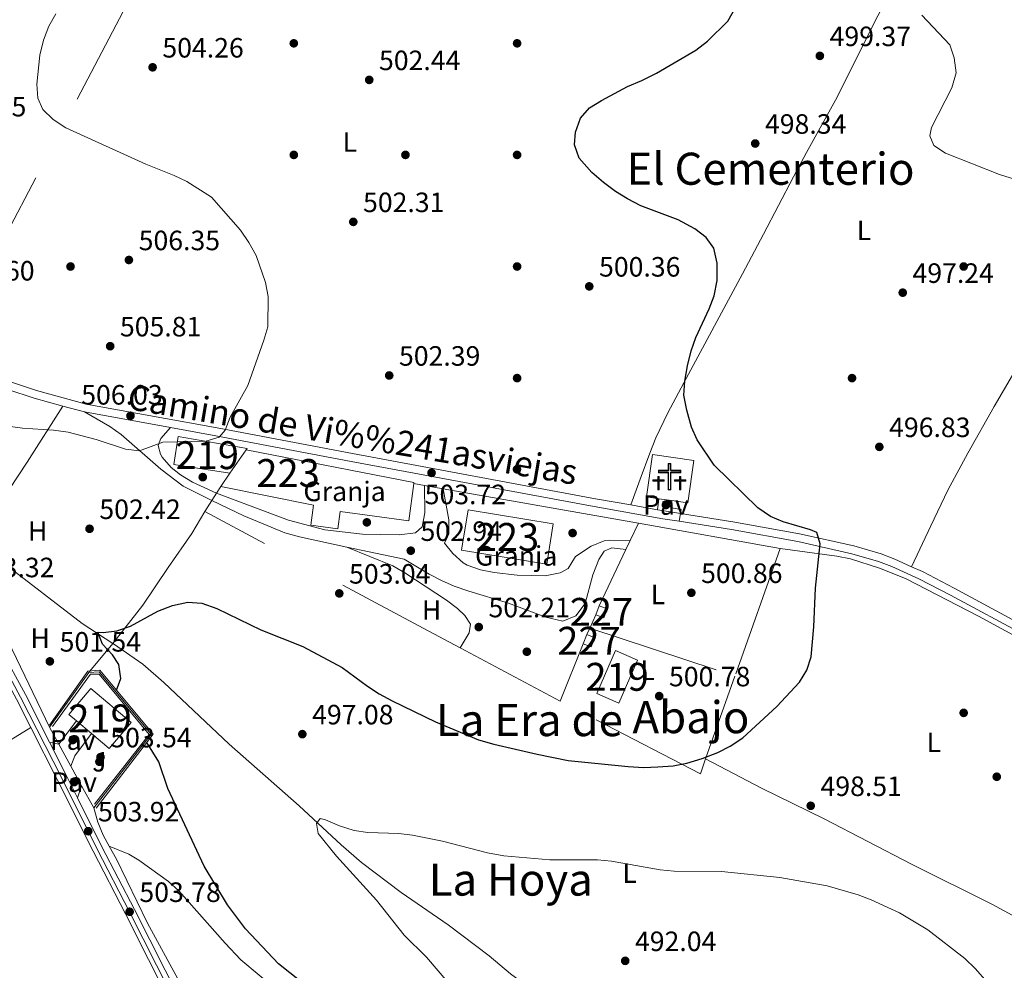
# Model space of a CAD drawing. Extents: x 566644 to 573526, y 724332 to 729030.
# Drawn here: x 572962 to 573315, y 726288 to 726628 of the extents above; entities that cross this region are included whole.
import ezdxf
from ezdxf.enums import TextEntityAlignment as Align

# ---------------------------------------------------------------- set-up
doc = ezdxf.new("R2010")
doc.units = 0
doc.header["$MEASUREMENT"] = 0
for name, pattern in [('DGN Style 2', [79.53369, 47.72021400000001, -31.813476]), ('DGN Style 3', [111.34716600000002, 79.53369, -31.813476]), ('DGN Style 4', [127.33343769000001, 63.62695200000001, -31.813476, 0.07953369, -31.813476])]:
    doc.linetypes.add(name, pattern=pattern)
for name, color, linetype in [('Nivel 11', 7, 'Continuous'), ('Nivel 15', 7, 'Continuous'), ('Nivel 16', 7, 'Continuous'), ('Nivel 17', 7, 'Continuous'), ('Nivel 19', 7, 'Continuous'), ('Nivel 20', 7, 'Continuous'), ('Nivel 21', 7, 'Continuous'), ('Nivel 23', 7, 'Continuous'), ('Nivel 25', 7, 'Continuous'), ('Nivel 26', 7, 'Continuous'), ('Nivel 29', 7, 'Continuous'), ('Nivel 36', 7, 'Continuous'), ('Nivel 37', 7, 'Continuous'), ('Nivel 4', 7, 'Continuous'), ('Nivel 41', 7, 'Continuous'), ('Nivel 44', 7, 'Continuous'), ('Nivel 45', 7, 'Continuous'), ('Nivel 48', 7, 'Continuous'), ('Nivel 49', 7, 'Continuous'), ('Nivel 5', 7, 'Continuous'), ('Nivel 52', 7, 'Continuous'), ('Nivel 54', 7, 'Continuous'), ('Nivel 7', 7, 'Continuous')]:
    doc.layers.add(name, color=color, linetype=linetype)
doc.styles.add('Style-arial', font='arial.shx', dxfattribs={"bigfont": 'arialbig.shx'})
doc.styles.add('Style-ariali', font='ariali.shx', dxfattribs={"bigfont": 'arialibig.shx'})
doc.styles.add('Style-arialn', font='arialn.shx', dxfattribs={"bigfont": 'arialnbig.shx'})
doc.styles.add('Style-times', font='times.shx', dxfattribs={"bigfont": 'timesbig.shx'})

# ---------------------------------------------------------------- blocks, each defined once
blk = doc.blocks.new('5CEMEN')
at = {"layer": 'Nivel 29', "color": 7, "linetype": 'Continuous', "lineweight": 0, "flags": 128}
for points in [[(0.2600000000093132, -4.212000000057742), (0.2600000000093132, 1.954000000143424), (3.776000000070781, 1.954000000143424), (3.776000000070781, 2.844000000040978), (0.2660000000614673, 2.844000000040978), (0.2660000000614673, 5.314000000013039), (-0.7060000000055879, 5.314000000013039), (-0.7060000000055879, 2.844000000040978), (-4.227999999886379, 2.844000000040978), (-4.227999999886379, 1.954000000143424), (-0.712000000057742, 1.954000000143424), (-0.712000000057742, -4.212000000057742), (0.2600000000093132, -4.212000000057742)], [(-0.7060000000055879, 2.66800000006333), (-4.05199999990873, 2.66800000006333), (-4.05199999990873, 2.130000000121072), (-0.5360000000800937, 2.130000000121072), (-0.5360000000800937, -4.035999999847263), (0.08400000003166497, -4.035999999847263), (0.08400000003166497, 2.130000000121072), (3.600000000093132, 2.130000000121072), (3.600000000093132, 2.66800000006333), (0.2660000000614673, 2.66800000006333), (0.09000000008381903, 2.844000000040978), (0.09000000008381903, 5.13800000003539), (-0.5300000000279397, 5.13800000003539), (-0.5300000000279397, 2.844000000040978), (-0.7060000000055879, 2.66800000006333)], [(-3.945999999996275, -4.165999999968335), (-3.945999999996275, -1.08199999993667), (-2.189999999944121, -1.08199999993667), (-2.189999999944121, -0.6380000000353903), (-3.945999999996275, -0.6380000000353903), (-3.945999999996275, 0.5979999999981374), (-4.429999999934807, 0.5979999999981374), (-4.429999999934807, -0.6380000000353903), (-6.189999999944121, -0.6380000000353903), (-6.189999999944121, -1.08199999993667), (-4.433999999891967, -1.08199999993667), (-4.433999999891967, -4.165999999968335), (-3.945999999996275, -4.165999999968335)], [(-4.429999999934807, -0.7260000000242144), (-6.101999999955297, -0.7260000000242144), (-6.101999999955297, -0.9939999999478459), (-4.345999999903142, -0.9939999999478459), (-4.345999999903142, -4.077999999979511), (-4.033999999985099, -4.077999999979511), (-4.033999999985099, -0.9939999999478459), (-2.277999999932945, -0.9939999999478459), (-2.277999999932945, -0.7260000000242144), (-3.945999999996275, -0.7260000000242144), (-4.033999999985099, -0.6380000000353903), (-4.033999999985099, 0.5100000000093132), (-4.341999999945983, 0.5100000000093132), (-4.341999999945983, -0.6380000000353903), (-4.429999999934807, -0.7260000000242144)], [(3.817999999970198, -4.173999999882653), (3.817999999970198, -1.089999999850988), (5.576000000117347, -1.089999999850988), (5.576000000117347, -0.6459999999497086), (3.820000000065193, -0.6459999999497086), (3.820000000065193, 0.590000000083819), (3.334000000031665, 0.590000000083819), (3.334000000031665, -0.6459999999497086), (1.574000000022352, -0.6459999999497086), (1.574000000022352, -1.089999999850988), (3.33199999993667, -1.089999999850988), (3.33199999993667, -4.173999999882653), (3.817999999970198, -4.173999999882653)], [(3.334000000031665, -0.7339999999385327), (1.662000000011176, -0.7339999999385327), (1.662000000011176, -1.001999999862164), (3.419999999925494, -1.001999999862164), (3.419999999925494, -4.085999999893829), (3.729999999981374, -4.085999999893829), (3.729999999981374, -1.001999999862164), (5.488000000128523, -1.001999999862164), (5.488000000128523, -0.7339999999385327), (3.820000000065193, -0.7339999999385327), (3.732000000076368, -0.6459999999497086), (3.732000000076368, 0.5020000000949949), (3.422000000020489, 0.5020000000949949), (3.422000000020489, -0.6459999999497086), (3.334000000031665, -0.7339999999385327)], [(0.08400000003166497, -4.035999999847263), (-0.5360000000800937, -4.035999999847263), (-0.537999999942258, -3.462000000057742)], [(-4.033999999985099, -4.077999999979511), (-4.345999999903142, -4.077999999979511), (-4.345999999903142, -3.790000000037253)], [(3.729999999981374, -4.085999999893829), (3.419999999925494, -4.085999999893829), (3.41800000006333, -3.797999999951571)]]:
    blk.add_lwpolyline(points, dxfattribs=at)
blk = doc.blocks.new('5PATER')
at = {"layer": 'Nivel 7', "linetype": 'Continuous', "lineweight": 0}
h = blk.add_hatch(color=53, dxfattribs=at)
edge = h.paths.add_edge_path()
edge.add_ellipse((1.001171767711639e-08, 1.001171767711639e-08), major_axis=(-1.095731442372465, -1.110710699892244), ratio=0.9994222409660318, start_angle=0, end_angle=360)
blk = doc.blocks.new('5PERFI')
at = {"layer": 'Nivel 17', "linetype": 'Continuous', "lineweight": 0}
h = blk.add_hatch(color=7, dxfattribs=at)
edge = h.paths.add_edge_path()
edge.add_arc((1.001171767711639e-08, 1.001171767711639e-08), 1.559999999766158, 315.0000000018422, 675.0000000018422)
blk = doc.blocks.new('5PATER_1')
at = {"layer": 'Nivel 7', "linetype": 'Continuous', "lineweight": 0}
h = blk.add_hatch(color=7, dxfattribs=at)
edge = h.paths.add_edge_path()
edge.add_ellipse((1.001171767711639e-08, 1.001171767711639e-08), major_axis=(-1.095731442372465, -1.110710699892244), ratio=0.9994222409660318, start_angle=0, end_angle=360)

msp = doc.modelspace()

# ---------------------------------------------------------------- linework, layer by layer
at = {"layer": 'Nivel 11', "color": 142, "linetype": 'DGN Style 3', "lineweight": 13}
for points in [[(572946.199, 726439.615, 501.951), (572948.615, 726438.3400000001, 501.887), (572955.5789999999, 726433.993, 501.702), (572984.2209999999, 726412.092, 500.469), (572995.1939999999, 726404.8999999999, 500.181)], [(572995.1939999999, 726404.8999999999, 500.181), (572995.3729999999, 726404.783, 500.177), (573005.8899999999, 726397.4709999999, 499.527), (573013.389, 726390.8929999999, 498.84), (573036.8489999999, 726368.784, 497.449), (573061.895, 726346.6499999999, 496.18), (573076.9240000001, 726332.7339999999, 495.245), (573084.3130000001, 726326.3219999999, 494.848), (573098.4210000001, 726315.621, 494.393), (573115.31, 726304.064, 493.613), (573129.976, 726292.8900000001, 493.223), (573137.642, 726286.453, 492.928), (573141.6869999999, 726283.5279999999, 492.768), (573172.7779999999, 726266.3470000001, 491.615), (573181.879, 726262.2250000001, 491.108), (573199.696, 726256.435, 490.559), (573219.172, 726250.5519999999, 489.299), (573228.4709999999, 726247.173, 488.869), (573232.8559999999, 726244.7620000001, 488.697), (573250.0619999999, 726233.038, 488.266)]]:
    msp.add_polyline3d(points, dxfattribs=at)
at = {"layer": 'Nivel 15', "color": 53, "linetype": 'Continuous', "lineweight": 13, "extrusion": (-0.02708048094393745, -0.03940205325937721, 0.9988564089751791), "elevation": -43633.20965918008, "flags": 128}
msp.add_lwpolyline([(60776.9171065659, 922250.3738390114), (60776.91710656579, 922240.0832807659)], dxfattribs=at)
at = {"layer": 'Nivel 15', "color": 1, "linetype": 'Continuous', "lineweight": 13, "extrusion": (0.004212720854554077, -0.0005782165878799764, 0.9999909592834224), "elevation": 2502.73884737584, "flags": 128}
msp.add_lwpolyline([(573095.7674862705, 726463.7685660494), (573095.8234857735, 726464.1765661174), (573035.7159238285, 726475.9085680787)], dxfattribs=at)
at = {"layer": 'Nivel 15', "color": 1, "linetype": 'Continuous', "lineweight": 13, "extrusion": (-0.07099736445185038, -0.1010471118038597, 0.9923451291949739), "elevation": -113586.0803025708, "flags": 128}
msp.add_lwpolyline([(51229.25789136474, 916841.440389445), (51229.25789136474, 916835.6507059475)], dxfattribs=at)
at = {"layer": 'Nivel 15', "color": 1, "linetype": 'Continuous', "lineweight": 13, "extrusion": (0.001053340882417943, -0.0001742775115333733, 0.9999994300500049), "elevation": 984.4566744451336, "flags": 128}
msp.add_lwpolyline([(573121.6346209962, 726452.9616008105), (573152.1286388393, 726447.9156007341), (573149.744640162, 726433.506600515), (573119.2506223186, 726438.5526005917), (573121.6346209962, 726452.9616008105)], dxfattribs=at)
at = {"layer": 'Nivel 15', "color": 1, "linetype": 'Continuous', "lineweight": 0, "flags": 128}
for points, elevation in [([(573168.176, 726415.1429999999), (573169.3470000001, 726418.324)], 504.638), ([(573169.3470000001, 726418.324), (573172.23, 726417.263), (573171.0590000001, 726414.0819999999), (573168.176, 726415.1429999999)], 504.638), ([(573163.639, 726404.8019999999), (573164.9680000001, 726408.0630000001)], 504.671), ([(573164.9680000001, 726408.0630000001), (573167.861, 726406.8840000001), (573166.5320000001, 726403.6229999999), (573163.639, 726404.8019999999)], 504.671)]:
    msp.add_lwpolyline(points, dxfattribs=dict(at, elevation=elevation))
at = {"layer": 'Nivel 15', "color": 53, "linetype": 'Continuous', "lineweight": 13, "extrusion": (-0.04811305098338938, 0.02108099354948612, 0.9986194100036492), "elevation": -11759.46585673102, "flags": 128}
msp.add_lwpolyline([(-895350.0362624426, 233174.7684456307), (-895366.798336837, 233174.7684456306), (-895366.7987996675, 233183.430361977), (-895350.0367252731, 233183.4303619768), (-895350.0362624426, 233174.7684456307)], dxfattribs=at)
at = {"layer": 'Nivel 15', "color": 53, "linetype": 'Continuous', "lineweight": 13, "extrusion": (0.01601825922934642, 0.000347070665504879, 0.9998716392183622), "elevation": 9940.162953528898, "flags": 128}
msp.add_lwpolyline([(713794.6980868168, -588498.7863530766), (713797.034888098, -588496.1430032412), (713806.2163023576, -588504.2568371799), (713793.6994959079, -588518.4248395194), (713784.5180816478, -588510.3110055807), (713790.0203335581, -588504.0799475468)], dxfattribs=at)
at = {"layer": 'Nivel 15', "color": 53, "linetype": 'Continuous', "lineweight": 13, "extrusion": (0.00918649036722637, -0.007770956620672482, 0.9999276076936432), "elevation": 128.9603652012383, "flags": 128}
msp.add_lwpolyline([(572958.6293695613, 726395.5151780182), (572953.2358162664, 726400.0773157689)], dxfattribs=at)
at = {"layer": 'Nivel 15', "color": 53, "linetype": 'Continuous', "lineweight": 13}
msp.add_polyline3d([(573037.122, 726465.869, 509.741), (573017.0320000001, 726468.997, 511.82), (573018.5560000001, 726479.081, 511.755), (573043.2550000001, 726474.7919999999, 510.26), (573042.9439999999, 726474.3400000001, 510.233)], dxfattribs=at)
at = {"layer": 'Nivel 15', "color": 1, "linetype": 'Continuous', "lineweight": 13}
msp.add_polyline3d([(573033.8189999999, 726461.1680000001, 508.506), (573067.1000000001, 726454.4720000001, 510.13), (573066.1129999999, 726447.247, 510.13), (573075.783, 726445.925, 510.13), (573076.635, 726452.162, 509.968), (573101.166, 726448.81, 508.473), (573102.9950000001, 726462.2, 508.473)], dxfattribs=at)
at = {"layer": 'Nivel 16', "color": 1, "linetype": 'Continuous', "lineweight": 13, "extrusion": (0.05858273004026726, 0.04271127691542219, 0.9973684427358244), "elevation": 65110.58796813048, "flags": 128}
msp.add_lwpolyline([(249327.1265620659, -888754.1321266517), (249330.2532279033, -888750.9282600475), (249341.2075810031, -888761.6731495382), (249330.7099577896, -888772.4318322111), (249319.7556046897, -888761.6869427208), (249323.8241147161, -888757.5164561411)], dxfattribs=at)
at = {"layer": 'Nivel 16', "color": 1, "linetype": 'Continuous', "lineweight": 13, "extrusion": (0.02936867685368182, -0.005200461355908874, 0.9995551190512457), "elevation": 13558.53121556433, "flags": 128}
msp.add_lwpolyline([(815261.6169428215, -437446.3264507065), (815261.6169428215, -437450.18220407)], dxfattribs=at)
at = {"layer": 'Nivel 16', "color": 1, "linetype": 'Continuous', "lineweight": 13, "extrusion": (0.02925770416267429, -0.005175281709264442, 0.9995585041438841), "elevation": 13513.22471310952, "flags": 128}
msp.add_lwpolyline([(815181.4049071614, -437607.9016124757), (815181.4049071614, -437678.9505944878)], dxfattribs=at)
at = {"layer": 'Nivel 16', "color": 1, "linetype": 'Continuous', "lineweight": 13, "extrusion": (0.05148142934342673, -0.007491412786974145, 0.9986458537275429), "elevation": 24570.74908189314, "flags": 128}
msp.add_lwpolyline([(801424.956746046, -461958.8703077994), (801424.956746046, -461954.1416880218)], dxfattribs=at)
at = {"layer": 'Nivel 16', "color": 1, "linetype": 'Continuous', "lineweight": 13, "extrusion": (0.02927170561905166, -0.005178002381965608, 0.9995580801241537), "elevation": 13519.27347615751, "flags": 128}
msp.add_lwpolyline([(815184.944364791, -437672.1714567898), (815184.944364791, -437723.7758386775)], dxfattribs=at)
at = {"layer": 'Nivel 20', "color": 7, "linetype": 'DGN Style 2', "lineweight": 0, "extrusion": (0.009852058045023955, 0.01879747348149036, 0.9997747706073554), "elevation": 19808.51767315369, "flags": 128}
msp.add_lwpolyline([(-170199.6229018002, -909386.0708814487), (-170199.6229018001, -909284.1522826848)], dxfattribs=at)
at = {"layer": 'Nivel 20', "color": 7, "linetype": 'DGN Style 2', "lineweight": 0, "extrusion": (-0.01166191900003037, -0.01822500024733874, 0.9997658971035277), "elevation": -19417.21424785704, "flags": 128}
msp.add_lwpolyline([(91123.01538646873, 920558.5525907269), (91123.01538646873, 920561.4642970995)], dxfattribs=at)
at = {"layer": 'Nivel 20', "color": 7, "linetype": 'Continuous', "lineweight": 0, "extrusion": (0.02940824252780196, -0.005206077274015859, 0.9995539265246488), "elevation": 13577.12622101712, "flags": 128}
msp.add_lwpolyline([(815241.555985606, -437486.9904089342), (815241.555985606, -437493.8545168149)], dxfattribs=at)
at = {"layer": 'Nivel 20', "color": 7, "linetype": 'DGN Style 2', "lineweight": 0, "extrusion": (-0.01155538589321956, -0.01805500029679826, 0.9997702186108274), "elevation": -19232.66669915749, "flags": 128}
msp.add_lwpolyline([(91041.70141272782, 920562.7508622487), (91041.7014127277, 920567.3692215893)], dxfattribs=at)
at = {"layer": 'Nivel 20', "color": 7, "linetype": 'Continuous', "lineweight": 0, "extrusion": (-0.01146451066699467, -0.01791672629955567, 0.9997737523629401), "elevation": -19080.14064129918, "flags": 128}
msp.add_lwpolyline([(91128.41937701695, 920561.9629090682), (91128.41937701695, 920565.065764044)], dxfattribs=at)
at = {"layer": 'Nivel 20', "color": 7, "linetype": 'DGN Style 2', "lineweight": 0, "extrusion": (-0.448328130149976, -0.8473813379749405, 0.2845114334574727), "elevation": -872342.9525913651, "flags": 128}
msp.add_lwpolyline([(166880.5645906918, 259416.0933552196), (166865.5317299073, 259416.2039247663), (166776.7892382084, 259417.6955705376)], dxfattribs=at)
at = {"layer": 'Nivel 20', "color": 7, "linetype": 'DGN Style 2', "lineweight": 0, "extrusion": (0.007512202751765845, 0.01575131030131755, 0.9998477199221929), "elevation": 16251.28817302057, "flags": 128}
msp.add_lwpolyline([(-204639.7908795702, -902281.7409330714), (-204639.7908795702, -902288.5600313991)], dxfattribs=at)
at = {"layer": 'Nivel 20', "color": 7, "linetype": 'Continuous', "lineweight": 0, "extrusion": (0.007662162045991358, 0.01607054356558977, 0.9998415018903185), "elevation": 16569.14318405514, "flags": 128}
msp.add_lwpolyline([(-204744.6145610187, -902248.5281761829), (-204744.6145610188, -902252.1791063384)], dxfattribs=at)
at = {"layer": 'Nivel 20', "color": 7, "linetype": 'DGN Style 2', "lineweight": 0, "extrusion": (0.007579740559941477, 0.01589894879632815, 0.9998448734479842), "elevation": 16397.24956885942, "flags": 128}
msp.add_lwpolyline([(-204772.7330902239, -902222.9177705587), (-204772.7330902239, -902245.2872046595)], dxfattribs=at)
at = {"layer": 'Nivel 20', "color": 7, "linetype": 'DGN Style 2', "lineweight": 0, "extrusion": (-0.0001304631118542372, -0.0003686808491962772, 0.9999999235269011), "elevation": 158.8428959065451, "flags": 128}
msp.add_lwpolyline([(573234.3315427206, 726439.0849331585), (573218.1245403797, 726393.2849300457)], dxfattribs=at)
at = {"layer": 'Nivel 20', "color": 7, "linetype": 'DGN Style 2', "lineweight": 0, "elevation": 503.565, "flags": 128}
for points in [[(573166.0290000001, 726410.4040000001), (573168.176, 726415.1429999999)], [(573164.9680000001, 726408.0630000001), (573166.0290000001, 726410.4040000001)], [(573155.44, 726384.226), (573163.639, 726404.8019999999)]]:
    msp.add_lwpolyline(points, dxfattribs=at)
at = {"layer": 'Nivel 20', "color": 7, "linetype": 'DGN Style 2', "lineweight": 0, "extrusion": (0.03688006951273582, -0.0122097234072432, 0.9992451066315284), "elevation": 12772.31774099587, "flags": 128}
msp.add_lwpolyline([(869741.2417113418, -315560.8749238689), (869741.2417113418, -315615.7288381779)], dxfattribs=at)
at = {"layer": 'Nivel 20', "color": 7, "linetype": 'DGN Style 2', "lineweight": 0, "extrusion": (0.006156439444116619, -0.003273378646283013, 0.9999756913273488), "elevation": 1654.139909826179, "flags": 128}
msp.add_lwpolyline([(573141.4795181749, 726393.5322928522), (573105.6424550305, 726412.5863949347)], dxfattribs=at)
at = {"layer": 'Nivel 20', "color": 92, "linetype": 'DGN Style 3', "lineweight": 0, "extrusion": (0.04307312853679029, 0.05997744982999717, 0.9972699790477718), "elevation": 68749.86089596867, "flags": 128}
msp.add_lwpolyline([(-41686.37035283609, -921658.2340166112), (-41686.37035283598, -921682.4344517726)], dxfattribs=at)
at = {"layer": 'Nivel 20', "color": 7, "linetype": 'DGN Style 2', "lineweight": 0, "extrusion": (-0.0001271068796490745, -0.0003591824844066501, 0.9999999274158895), "elevation": 167.6662981594361, "flags": 128}
msp.add_lwpolyline([(573218.1231052135, 726393.284079545), (573207.6161037732, 726363.5930776298)], dxfattribs=at)
at = {"layer": 'Nivel 20', "color": 7, "linetype": 'DGN Style 2', "lineweight": 0, "extrusion": (0.03595322065698747, -0.01290558862003121, 0.9992701395052094), "elevation": 11735.5654720369, "flags": 128}
msp.add_lwpolyline([(877311.0307464832, -293868.5087817288), (877305.339969323, -293868.5349602032), (877312.9435875544, -293812.4083113471)], dxfattribs=at)
at = {"layer": 'Nivel 20', "color": 92, "linetype": 'DGN Style 3', "lineweight": 0, "extrusion": (-0.0004126762105797202, 0.0007556669772172363, 0.9999996293328137), "elevation": 817.8552062049272, "flags": 128}
msp.add_lwpolyline([(572975.990783823, 726368.3533638555), (572972.6507816315, 726374.4693656017)], dxfattribs=at)
at = {"layer": 'Nivel 20', "color": 7, "linetype": 'Continuous', "lineweight": 0, "extrusion": (-0.0004284368358456964, 0.0007844688451207331, 0.9999996005251746), "elevation": 829.7455114761877, "flags": 128}
msp.add_lwpolyline([(572980.2849547134, 726360.4815885171), (572975.9949516796, 726368.3365909338)], dxfattribs=at)
at = {"layer": 'Nivel 20', "color": 92, "linetype": 'DGN Style 3', "lineweight": 0, "extrusion": (-0.0004767980660497285, 0.0008728520612668655, 0.9999995053963195), "elevation": 866.233553082014, "flags": 128}
msp.add_lwpolyline([(572984.1528589823, 726353.3705999933), (572980.2968556064, 726360.4296026824)], dxfattribs=at)
at = {"layer": 'Nivel 20', "color": 92, "linetype": 'DGN Style 3', "lineweight": 0, "extrusion": (-0.0005321969944234253, 0.0009738675387424263, 0.9999993841739986), "elevation": 907.8637744852372, "flags": 128}
msp.add_lwpolyline([(572988.485849977, 726345.4033005429), (572984.1648452671, 726353.3103042925)], dxfattribs=at)
at = {"layer": 'Nivel 20', "color": 92, "linetype": 'DGN Style 3', "lineweight": 0}
msp.add_polyline3d([(572986.5689999999, 726394.483, 503.623), (572990.217, 726394.6640000001, 503.493), (573008.8400000001, 726372.3289999999, 503.85), (572988.298, 726345.943, 505.442)], dxfattribs=at)
at = {"layer": 'Nivel 21', "color": 7, "linetype": 'Continuous', "lineweight": 0, "extrusion": (0.01615346807528742, -0.004412289890934991, 0.9998597887539328), "elevation": 6556.531765470869, "flags": 128}
msp.add_lwpolyline([(851793.1336198747, -361242.7736960063), (851793.1336198747, -361250.8356918511)], dxfattribs=at)
at = {"layer": 'Nivel 21', "color": 7, "linetype": 'Continuous', "lineweight": 0, "extrusion": (0.02150994256016516, -0.003889650657571222, 0.9997610679501481), "elevation": 10005.35236297688, "flags": 128}
msp.add_lwpolyline([(816852.9972048951, -434451.1143503839), (816852.9972048951, -434482.4518478911)], dxfattribs=at)
at = {"layer": 'Nivel 21', "color": 7, "linetype": 'Continuous', "lineweight": 0, "extrusion": (0.02931401737206073, -0.005233881219200241, 0.9995565491121019), "elevation": 13501.63291010121, "flags": 128}
msp.add_lwpolyline([(815890.6286760438, -436363.0732839413), (815890.6286760438, -436372.8121498916)], dxfattribs=at)
at = {"layer": 'Nivel 21', "color": 7, "linetype": 'Continuous', "lineweight": 0, "extrusion": (0.0002059807157681471, 0.001035852480379166, 0.9999994422906364), "elevation": 1371.864110569472, "flags": 128}
msp.add_lwpolyline([(573198.4595819484, 726450.419688412), (573197.9055813423, 726447.6336869174)], dxfattribs=at)
at = {"layer": 'Nivel 21', "color": 7, "linetype": 'Continuous', "lineweight": 13, "extrusion": (-0.7191805243658981, -0.3582464074858238, 0.5953477008406878), "elevation": -671989.9753558165, "flags": 128}
msp.add_lwpolyline([(-394695.7984617259, 498552.9995459164), (-394682.4926315314, 498553.146409231), (-394673.4481825233, 498553.1563660658)], dxfattribs=at)
at = {"layer": 'Nivel 21', "color": 7, "linetype": 'Continuous', "lineweight": 0}
for points in [[(572911.638, 726517.807, 506.768), (572925.469, 726510.256, 507.045), (572952.854, 726497.8330000001, 506.897), (572957.487, 726495.9539999999, 506.847), (572966.979, 726492.7990000001, 506.698), (572977.2220000001, 726489.9990000001, 506.518)], [(572957.023, 726499.206, 506.863), (572958.469, 726498.6200000001, 506.847), (572967.801, 726495.5179999999, 506.698), (572985.6259999999, 726490.6470000001, 506.383), (573032.5789999999, 726482.1570000001, 505.338), (573081.0660000001, 726472.926, 504.456), (573168.125, 726456.77, 502.185), (573180.7039999999, 726454.5220000001, 501.803)], [(573032.25, 726458.716, 504.357), (573023.6570000001, 726462.7080000001, 504.714), (573019.4199999999, 726465.294, 504.808), (573016.088, 726467.976, 504.909), (573012.851, 726471.7139999999, 505.172), (573012.2509999999, 726472.712, 505.234), (573011.4380000001, 726475.8800000001, 505.429), (573012.3740000001, 726478.345, 505.396), (573015.828, 726482.3, 505.698)], [(573015.828, 726482.3, 505.698), (573032.061, 726479.365, 505.338), (573080.5419999999, 726470.135, 504.456), (573167.6170000001, 726453.976, 502.185), (573192.256, 726449.5760000001, 501.44), (573198.021, 726448.665, 501.303)], [(573032.25, 726458.716, 504.357), (573058.1200000001, 726449.1159999999, 503.928), (573071.152, 726445.594, 503.831), (573084.646, 726444.0150000001, 503.524), (573097.7890000001, 726443.8119999999, 503.382), (573103.656, 726444.483, 503.414), (573106.0220000001, 726446.719, 503.414), (573106.909, 726451.665, 503.387), (573106.79, 726461.5279999999, 503.382)], [(573198.575, 726451.4510000001, 501.3), (573217.345, 726448.486, 500.854), (573241.1810000001, 726444.175, 500.366), (573260.628, 726439.8200000001, 499.814), (573270.422, 726436.98, 499.553), (573275.298, 726435.1410000001, 499.438), (573281.361, 726432.388, 499.316)], [(573113.977, 726440.7760000001, 503.057), (573117.014, 726437.145, 502.992), (573120.693, 726433.7849999999, 502.946), (573122.1170000001, 726432.9720000001, 502.927), (573126.8910000001, 726431.25, 502.84), (573131.783, 726430.3300000001, 502.737), (573140.05, 726429.3200000001, 502.543), (573150.0449999999, 726429.0800000001, 502.315), (573155.378, 726430.1780000001, 502.249), (573158.2990000001, 726431.7690000001, 502.212), (573160.9269999999, 726436.047, 502.152), (573166.5789999999, 726439.753, 501.919), (573171.2550000001, 726441.7, 501.819), (573172.9909999999, 726441.935, 501.789), (573180.5430000001, 726441.808, 501.627)], [(573281.361, 726432.388, 499.316), (573285.213, 726430.639, 499.239), (573296.598, 726424.72, 499.001), (573353.6440000001, 726393.8970000001, 497.702), (573375.2390000001, 726382.514, 497.052), (573389.152, 726374.6140000001, 496.566)]]:
    msp.add_polyline3d(points, dxfattribs=at)
at = {"layer": 'Nivel 21', "color": 7, "linetype": 'Continuous', "lineweight": 13}
for points in [[(572901.0930000001, 726512.9610000001, 506.358), (572902.4029999999, 726508.854, 506.066), (572904.842, 726502.7660000001, 505.592), (572910.872, 726489.7930000001, 504.812), (572924.3219999999, 726462.932, 503.547), (572943.2949999999, 726425.979, 503.324), (572955.1370000001, 726402.6070000001, 503.619), (572963.8260000001, 726386.5630000001, 503.616), (572972.4410000001, 726369.5490000001, 503.784)], [(572927.8530000001, 726449.05, 503.614), (572940.111, 726424.3659999999, 503.324), (572951.9750000001, 726400.95, 503.619), (572960.6640000001, 726384.9070000001, 503.616), (572965.8160000001, 726374.73, 503.716)], [(572965.8160000001, 726374.73, 503.716), (572975.263, 726356.075, 503.902), (572988.0789999999, 726330.3940000001, 503.929), (572999.696, 726307.9610000001, 503.778), (573016.158, 726275.2690000001, 503.259), (573022.79, 726262.0630000001, 502.769)], [(572982.49, 726349.585, 503.91), (572991.2609999999, 726332.0109999999, 503.929), (573002.875, 726309.584, 503.778), (573019.3470000001, 726276.872, 503.259), (573051.1810000001, 726213.4920000001, 500.91), (573075.087, 726165.0660000001, 498.268), (573096.861, 726122.612, 496.338), (573111.4469999999, 726093.06, 495.219), (573118.0689999999, 726080.064, 494.875), (573139.7220000001, 726036.4850000001, 494.522), (573160.26, 725996.381, 493.911), (573191.084, 725934.3119999999, 491.691), (573207.537, 725902.02, 490.543), (573236.2220000001, 725845.26, 489.883), (573266.5860000001, 725783.662, 489.969), (573277.7450000001, 725762.077, 490.196), (573301.122, 725714.9450000001, 490.164), (573311.797, 725694.392, 489.904), (573332.6059999999, 725652.8470000001, 489.501), (573346.156, 725625.4480000001, 488.424), (573369.1680000001, 725579.2919999999, 485.582), (573402.8200000001, 725511.6869999999, 482.69), (573427.402, 725463.435, 480.026)]]:
    msp.add_polyline3d(points, dxfattribs=at)
at = {"layer": 'Nivel 21', "color": 7, "linetype": 'DGN Style 3', "lineweight": 0}
for points in [[(572984.9979999999, 726487.875, 506.383), (572994.074, 726482.6159999999, 505.885), (572998.192, 726479.7990000001, 505.739), (573012.4140000001, 726467.3400000001, 504.877), (573020.372, 726461.288, 504.65), (573030.578, 726456.1030000001, 504.357)], [(573113.977, 726440.7760000001, 503.057), (573115.5349999999, 726444.175, 503.057), (573115.5560000001, 726449.186, 503.145), (573113.5460000001, 726460.3319999999, 503.089)], [(573030.578, 726456.1030000001, 504.357), (573042.108, 726450.6270000001, 503.993), (573056.8189999999, 726444.5360000001, 503.871), (573062.0730000001, 726443.05, 503.804), (573079.0519999999, 726439.4450000001, 503.572)], [(573198.021, 726448.665, 501.303), (573216.871, 726445.686, 500.854), (573240.618, 726441.3910000001, 500.366), (573259.922, 726437.068, 499.814), (573269.5249999999, 726434.284, 499.553), (573274.209, 726432.517, 499.438), (573283.9709999999, 726428.085, 499.239), (573295.2679999999, 726422.2110000001, 499.001), (573352.307, 726391.392, 497.702), (573373.8759999999, 726380.023, 497.052), (573390.5260000001, 726370.5700000001, 496.471)], [(573079.0519999999, 726439.4450000001, 503.572), (573099.5689999999, 726435.091, 503.292), (573108.487, 726429.7509999999, 503.162), (573112.9029999999, 726427.4169999999, 503.056), (573117.513, 726425.4610000001, 502.901), (573122.7250000001, 726423.5730000001, 502.739), (573136.952, 726419.298, 502.414), (573150.31, 726414.304, 502.252), (573156.4280000001, 726412.834, 502.122), (573161.0020000001, 726414.7339999999, 502.031), (573164.4480000001, 726419.2620000001, 502.025), (573167.193, 726429.4809999999, 501.959), (573169.3, 726434.9680000001, 501.894), (573171.186, 726437.994, 501.862), (573173.9550000001, 726439.122, 501.862), (573178.9720000001, 726438.513, 501.829)]]:
    msp.add_polyline3d(points, dxfattribs=at)
at = {"layer": 'Nivel 23', "color": 7, "linetype": 'DGN Style 4', "lineweight": 0}
msp.add_polyline3d([(572953.45, 726401.723, 503.619), (572962.139, 726385.6799999999, 503.616), (572976.7509999999, 726356.8230000001, 503.902), (572989.564, 726331.149, 503.929), (573001.179, 726308.7180000001, 503.778), (573017.646, 726276.017, 503.259)], dxfattribs=at)
at = {"layer": 'Nivel 25', "color": 1, "linetype": 'Continuous', "lineweight": 0, "flags": 128}
for points, elevation in [([(573190.287, 726452.811), (573190.736, 726456.7690000001)], 501.513), ([(572975.831, 726368.764), (572982.1000000001, 726377.142)], 503.753), ([(572982.49, 726349.585), (572983.977, 726353.8500000001)], 503.91)]:
    msp.add_lwpolyline(points, dxfattribs=dict(at, elevation=elevation))
at = {"layer": 'Nivel 25', "color": 1, "linetype": 'Continuous', "lineweight": 0, "extrusion": (-0.02213000339980321, -0.2849475939648023, 0.9582876038242355), "elevation": -219205.0899324048, "flags": 128}
msp.add_lwpolyline([(515220.0143092345, 736735.0328572353), (515222.4806659562, 736734.7774389097), (515228.3827319061, 736734.2875955456)], dxfattribs=at)
at = {"layer": 'Nivel 25', "color": 1, "linetype": 'Continuous', "lineweight": 0, "extrusion": (-0.01207255247545197, 0.004798358468357161, 0.9999156110556214), "elevation": -2928.315067778628, "flags": 128}
msp.add_lwpolyline([(572951.8167040288, 726394.9935013205), (572945.9157356806, 726387.0234095673), (572944.4448428836, 726383.3223669601)], dxfattribs=at)
at = {"layer": 'Nivel 25', "color": 1, "linetype": 'Continuous', "lineweight": 0, "extrusion": (0.008678808168381269, -0.002009694516867049, 0.9999603189210687), "elevation": 4016.701010670994, "flags": 128}
msp.add_lwpolyline([(572949.8797619694, 726378.303217992), (572946.489620599, 726379.088219577)], dxfattribs=at)
at = {"layer": 'Nivel 25', "color": 1, "linetype": 'Continuous', "lineweight": 0}
msp.add_polyline3d([(573195.409, 726456.0889999999, 501.513), (573195.2660000001, 726453.47, 501.513), (573198.8400000001, 726452.8570000001, 501.513), (573198.575, 726451.4510000001, 501.3)], dxfattribs=at)
at = {"layer": 'Nivel 36', "color": 92, "linetype": 'Continuous', "lineweight": 0, "extrusion": (0.7587946996109228, -0.6222791878563819, 0.1923518032230817), "elevation": -17144.72439987597, "flags": 128}
msp.add_lwpolyline([(925029.1350461752, 3870.27300293115), (925016.2537161098, 3870.586863961566), (925015.6109757549, 3870.603168430651)], dxfattribs=at)
at = {"layer": 'Nivel 36', "color": 92, "linetype": 'Continuous', "lineweight": 0, "extrusion": (-0.01055799490718917, -0.002992252247394912, 0.9999397857721374), "elevation": -7719.691173179715, "flags": 128}
msp.add_lwpolyline([(572961.6754256857, 726326.0953512143), (572963.1343443645, 726320.9473281675), (572965.0263022571, 726316.3453069497), (572967.2713038225, 726312.3652897475)], dxfattribs=at)
at = {"layer": 'Nivel 36', "color": 92, "linetype": 'Continuous', "lineweight": 0}
for points in [[(573180.7039999999, 726454.5220000001, 501.803), (573184.057, 726463.7450000001, 501.705), (573187.5560000001, 726473.101, 501.205), (573189.757, 726478.5349999999, 500.828), (573194.0120000001, 726487.567, 500.28), (573199.7339999999, 726498.29, 499.944), (573220.8, 726537.396, 499.852), (573228.254, 726551.5989999999, 499.203), (573238.9850000001, 726572.088, 497.636), (573243.736, 726580.881, 497.361), (573254.135, 726599.675, 498.293), (573263.6769999999, 726618.656, 498.89), (573267.533, 726626.6510000001, 498.163), (573277.581, 726646.0930000001, 494.769), (573284.9299999999, 726661.1089999999, 492.769)], [(573281.361, 726432.388, 499.316), (573288.2420000001, 726447.0800000001, 497.581), (573294.3589999999, 726459.837, 497.106), (573301.4820000001, 726473.0360000001, 496.578), (573310.9680000001, 726489.7930000001, 496.739), (573327.7890000001, 726518.5900000001, 497.691), (573334.763, 726531.878, 497.765), (573340.0360000001, 726540.925, 497.543), (573345.317, 726549.3910000001, 496.752), (573348.7209999999, 726554.966, 495.816), (573358.9550000001, 726571.379, 491.907), (573362.077, 726575.175, 491.169), (573367.699, 726581.3500000001, 490.412), (573382.2350000001, 726599.8800000001, 489.042)], [(572946.452, 726440.0900000001, 502.387), (572949.895, 726446.5660000001, 502.277), (572954.7779999999, 726455.131, 502.55), (572964.432, 726469.8859999999, 503.833), (572977.2220000001, 726489.9990000001, 506.518)], [(572995.1939999999, 726404.8999999999, 500.181), (573005.8999999999, 726418.622, 500.662), (573014.9369999999, 726432.074, 501.87), (573023.425, 726444.352, 503.367), (573028.0889999999, 726452.2139999999, 503.95)], [(572972.4909999999, 726374.8800000001, 503.135), (572957.6499999999, 726405.7239999999, 502.636), (572943.5, 726431.659, 502.517), (572943.4040000001, 726434.355, 502.485), (572946.199, 726439.615, 501.951)], [(573079.0519999999, 726439.4450000001, 503.572), (573095.435, 726432.7239999999, 503.539), (573099.7550000001, 726430.2380000001, 503.476), (573114.71, 726420.389, 502.987), (573118.6399999999, 726417.3729999999, 502.85), (573121.2479999999, 726414.9550000001, 502.759), (573123.331, 726411.7949999999, 502.759), (573122.7949999999, 726408.6980000001, 502.694), (573119.604, 726403.28, 502.467)], [(573390.5260000001, 726370.5700000001, 496.471), (573360.46, 726384.659, 497.136), (573305.369, 726414.625, 498.778), (573279.185, 726428.186, 499.037), (573269.896, 726431.8659999999, 499.394), (573259.4469999999, 726435.183, 499.818), (573254.5590000001, 726436.1780000001, 499.944), (573234.271, 726438.977, 500.207)], [(572940.659, 726358.7609999999, 505.408), (572945.956, 726362.426, 505.421), (572952.878, 726366.888, 504.992), (572965.8160000001, 726374.73, 503.716)], [(573207.557, 726363.486, 500.375), (573227.601, 726353.0519999999, 499.368), (573249.973, 726342.0120000001, 498.88), (573281.2520000001, 726325.797, 497.985), (573310.284, 726311.2760000001, 497.568), (573324.145, 726303.8389999999, 497.613), (573328.399, 726301.2479999999, 497.558), (573331.1540000001, 726299.361, 497.515), (573333.8700000001, 726296.3630000001, 497.45), (573333.8189999999, 726292.524, 497.45)], [(572993.8940000001, 726332.213, 503.375), (572996.503, 726327.5889999999, 503.389), (573007.5930000001, 726304.652, 503.421), (573021.315, 726279.4310000001, 502.902), (573034.325, 726252.4099999999, 502.119), (573050.0730000001, 726221.7779999999, 501.147), (573081.352, 726157.3360000001, 498.671), (573095.8740000001, 726128.7280000001, 496.637), (573112.226, 726100.6300000001, 494.161), (573119.6950000001, 726087.6410000001, 493.617), (573123.9070000001, 726079.462, 493.375), (573129.3289999999, 726067.5760000001, 493.056), (573138.2930000001, 726049.6980000001, 492.887), (573141.949, 726041.4920000001, 493.232)], [(573054.1370000001, 726280.504, 500.865), (573041.058, 726291.4450000001, 501.245), (573035.3500000001, 726297.4369999999, 501.46), (573018.8530000001, 726316.2479999999, 502.27), (573015.0800000001, 726319.523, 502.398), (573004.423, 726327.2550000001, 502.887), (573000.923, 726329.3049999999, 503.115), (572993.8940000001, 726332.213, 503.375)]]:
    msp.add_polyline3d(points, dxfattribs=at)
at = {"layer": 'Nivel 4', "color": 30, "linetype": 'Continuous', "lineweight": 30, "elevation": 500, "flags": 128}
for points in [[(572996.4299999999, 726388.173), (572998.05, 726392.365), (572997.327, 726397.3119999999), (572995.0630000001, 726400.756), (572991.469, 726404.621), (572989.777, 726408.8940000001), (572991.6810000001, 726408.8260000001), (572996.648, 726409.388), (573001.469, 726411.085), (573011.229, 726416.405), (573016.531, 726418.5), (573022.077, 726419.645), (573027.064, 726419.3), (573032.4070000001, 726417.4010000001), (573048.237, 726409.8119999999), (573063.2679999999, 726403.797), (573077.3119999999, 726396.2860000001), (573086.4410000001, 726389.5819999999), (573090.5989999999, 726386.8060000001), (573095.203, 726384.263), (573110.733, 726376.848), (573126.1969999999, 726370.3870000001), (573131.6599999999, 726368.7509999999), (573147.146, 726365.159), (573158.2409999999, 726362.976), (573179.753, 726360.8090000001), (573185.467, 726360.4480000001), (573190.4639999999, 726360.611), (573195.9210000001, 726361.0660000001), (573200.854, 726361.956), (573206.334, 726363.618), (573211.9299999999, 726365.848), (573216.3929999999, 726368.098), (573220.8430000001, 726371.023), (573233.094, 726382.3200000001), (573241.1259999999, 726391.0179999999), (573243.8470000001, 726395.271), (573245.317, 726400.1229999999), (573246.301, 726410.848), (573246.9240000001, 726424.6780000001), (573248.5930000001, 726440.5660000001), (573247.378, 726444.605), (573245.1499999999, 726445.622), (573235.375, 726448.497), (573230.743, 726450.371), (573226.2209999999, 726453.5260000001), (573210.5700000001, 726468.743), (573204.4920000001, 726477.895), (573202.453, 726482.459), (573200.777, 726488.5020000001), (573199.791, 726493.8910000001), (573200.104, 726498.881), (573201.075, 726504.3700000001), (573202.3899999999, 726509.773), (573204, 726514.5079999999), (573208.801, 726524.885), (573210.588, 726529.548), (573211.692, 726534.967), (573211.7150000001, 726541.166), (573210.4909999999, 726546.632), (573207.77, 726550.423), (573203.7320000001, 726553.514), (573197.7350000001, 726556.787), (573184.3770000001, 726561.781), (573179.5220000001, 726564.21), (573175.2760000001, 726566.851), (573170.9110000001, 726570.1259999999), (573166.815, 726573.6499999999), (573162.183, 726578.8559999999), (573160.568, 726583.588), (573160.935, 726588.209), (573162.729, 726593.2180000001), (573165.9580000001, 726596.8870000001), (573170.196, 726599.5390000001), (573179.4979999999, 726604.5360000001), (573184.7490000001, 726606.69), (573189.997, 726609.3319999999), (573203.9879999999, 726617.5900000001), (573208.172, 726620.7890000001), (573215.4720000001, 726627.936), (573218.095, 726632.592)], [(573067.317, 726279.952), (573054.4820000001, 726290.1059999999), (573042.663, 726302.646), (573036.185, 726311.173), (573027.8489999999, 726325.004), (573014.902, 726352.9269999999), (573011.5889999999, 726362.402), (573007.3729999999, 726369.416)]]:
    msp.add_lwpolyline(points, dxfattribs=at)
at = {"layer": 'Nivel 49', "color": 1, "linetype": 'Continuous', "lineweight": 0}
for points in [[(572972.4140000001, 726375.6159999999, 503.135), (572986.1769999999, 726394.899, 500.698), (572990.4580000001, 726395.3230000001, 500.405), (573009.6399999999, 726372.3570000001, 499.723), (572989.1780000001, 726345.8130000001, 503.265)], [(572988.6140000001, 726347.237, 503.655), (573008.1329999999, 726372.2679999999, 503.655), (572990.229, 726393.8929999999, 503.395), (572987.135, 726393.8740000001, 503.395), (572973.527, 726375.1470000001, 503.849)]]:
    msp.add_polyline3d(points, dxfattribs=at)
at = {"layer": 'Nivel 5', "color": 30, "linetype": 'Continuous', "lineweight": 0, "flags": 128}
for points, elevation in [([(572957.594, 726482.798), (572962.781, 726482.0260000001), (572973.868, 726481.3470000001), (572979.1869999999, 726480.666), (572989.1410000001, 726477.997), (572999.692, 726474.527), (573004.662, 726473.888), (573013.084, 726476.99), (573028.4709999999, 726477.402), (573033.2490000001, 726478.854), (573035.3489999999, 726481.3319999999), (573037.226, 726485.967), (573043.5, 726497.328), (573049.27, 726513.547), (573050.6969999999, 726518.338), (573050.838, 726529.264), (573049.855, 726534.256), (573046.531, 726543.913), (573043.8740000001, 726548.5549999999), (573040.844, 726553.0290000001), (573030.467, 726564.837), (573021.706, 726570.494), (573017.1840000001, 726572.6300000001), (573006.9909999999, 726576.6699999999), (572978.273, 726589.6599999999), (572973.7320000001, 726592.6470000001), (572970.061, 726596.273), (572968.29, 726600.3870000001), (572967.935, 726605.375), (572969.0519999999, 726615.7339999999), (572970.3640000001, 726621.1059999999), (572972.2110000001, 726626.105), (572974.7720000001, 726630.5150000001)], 504.9999999999999), ([(573287.882, 726586.788), (573288.4979999999, 726589.8060000001), (573295.788, 726604.074), (573297.315, 726609.452), (573296.5930000001, 726614.7660000001), (573295.01, 726619.51), (573284.966, 726630.1089999999)], 495), ([(573344.2890000001, 726563.1499999999), (573312.798, 726572.9809999999), (573293.483, 726580.6300000001), (573289.314, 726583.396), (573287.882, 726586.788)], 495), ([(573118.6100000001, 726279.4639999999), (573107.567, 726292.3859999999), (573099.585, 726300.348), (573089.591, 726312.8999999999), (573075.3090000001, 726328.611), (573068.747, 726336.7930000001), (573068.081, 726340.294), (573069.497, 726342.1270000001), (573071.4040000001, 726341.663), (573076.415, 726339.5519999999), (573081.5819999999, 726337.8389999999), (573086.53, 726337.102), (573097.6140000001, 726336.7490000001), (573102.5760000001, 726336.135), (573113.2309999999, 726334.064), (573129.3940000001, 726329.844), (573135.19, 726328.8030000001), (573151.7749999999, 726327.327), (573168.8319999999, 726327.274), (573173.8160000001, 726326.8859999999), (573191.2239999999, 726323.764), (573196.304, 726323.3200000001), (573213.203, 726323.1070000001), (573234.125, 726320.9720000001), (573251.034, 726317.959), (573262.2010000001, 726314.764), (573266.865, 726312.9650000001), (573277.0419999999, 726308.287), (573287.1100000001, 726302.226), (573300.422, 726291.9169999999), (573304.172, 726288.3700000001), (573307.608, 726284.425)], 495)]:
    msp.add_lwpolyline(points, dxfattribs=dict(at, elevation=elevation))
at = {"layer": 'Nivel 52', "color": 1, "linetype": 'Continuous', "lineweight": 13, "extrusion": (0.01601825922934642, 0.000347070665504879, 0.9998716392183622), "elevation": 9940.162829985686, "flags": 128}
msp.add_lwpolyline([(713790.0203335581, -588504.0799475468), (713784.5180816478, -588510.3110055807), (713793.6994959079, -588518.4248395194), (713806.2163023576, -588504.2568371799), (713797.034888098, -588496.1430032412), (713794.6980868168, -588498.7863530766)], close=True, dxfattribs=at)
at = {"layer": 'Nivel 52', "color": 1, "linetype": 'Continuous', "lineweight": 13}
for points in [[(573037.122, 726465.869, 509.741), (573042.9439999999, 726474.3400000001, 510.233), (573043.2550000001, 726474.7919999999, 510.26), (573018.5560000001, 726479.081, 511.755), (573017.0320000001, 726468.997, 511.82)], [(573102.9950000001, 726462.2, 508.473), (573103.051, 726462.608, 508.473), (573042.9439999999, 726474.3400000001, 508.733), (573042.9439999999, 726474.3400000001, 510.233), (573037.122, 726465.869, 509.741), (573037.122, 726465.869, 509.221), (573033.8189999999, 726461.1680000001, 508.506), (573067.1000000001, 726454.4720000001, 510.13), (573066.1129999999, 726447.247, 510.13), (573075.783, 726445.925, 510.13), (573076.635, 726452.162, 509.968), (573101.166, 726448.81, 508.473)]]:
    msp.add_polyline3d(points, close=True, dxfattribs=at)
for points in [[(573122.487, 726452.7790000001, 507.368), (573120.1030000001, 726438.3700000001, 507.368), (573150.5970000001, 726433.324, 507.335), (573152.9809999999, 726447.733, 507.335)], [(573168.51, 726386.983, 505.158), (573176.433, 726383.5120000001, 505.613), (573183.1599999999, 726398.865, 505.613), (573175.237, 726402.3360000001, 505.158)]]:
    msp.add_3dface(points, dxfattribs=at)
at = {"layer": 'Nivel 52', "color": 1, "linetype": 'Continuous', "lineweight": 0}
for points in [[(573168.176, 726415.1429999999, 504.638), (573171.0590000001, 726414.0819999999, 504.638), (573172.23, 726417.263, 504.638), (573169.3470000001, 726418.324, 504.638)], [(573163.639, 726404.8019999999, 504.671), (573166.5320000001, 726403.6229999999, 504.671), (573167.861, 726406.8840000001, 504.671), (573164.9680000001, 726408.0630000001, 504.671)]]:
    msp.add_3dface(points, dxfattribs=at)
at = {"layer": 'Nivel 54', "color": 9, "linetype": 'Continuous', "lineweight": 0}
for points in [[(573019.3470000001, 726276.872, 503.259), (573002.875, 726309.584, 503.778), (572991.2609999999, 726332.0109999999, 503.929), (572982.49, 726349.585, 503.91), (572978.452, 726357.6780000001, 503.902), (572972.4410000001, 726369.5490000001, 503.784), (572963.8260000001, 726386.5630000001, 503.616), (572955.1370000001, 726402.6070000001, 503.619)], [(572960.6640000001, 726384.9070000001, 503.616), (572965.8160000001, 726374.73, 503.716), (572975.263, 726356.075, 503.902), (572988.0789999999, 726330.3940000001, 503.929), (572999.696, 726307.9610000001, 503.778), (573016.158, 726275.2690000001, 503.259)]]:
    msp.add_polyline3d(points, dxfattribs=at)

# ---------------------------------------------------------------- block references
at = {"layer": 'Nivel 17', "color": 7, "linetype": 'Continuous', "lineweight": 0}
for p in [(573060, 726620, 502.036), (573140, 726620, 500.415), (573060, 726580, 502.72), (573100, 726580, 501.732), (573140, 726580, 500.701), (572980, 726540, 505.64), (573140, 726540, 500.389), (573300, 726540, 497.348), (573140, 726500, 500.467), (573260, 726500, 497.2), (573027.378, 726464.506, 504.593), (573139.9539999999, 726467.298, 501.671), (573193.3200000001, 726454.5120000001, 501.513), (573086.1640000001, 726448.29, 503.474), (573159.8859999999, 726444.4639999999, 502.077), (573143.49, 726401.9199999999, 502.077), (573300, 726380, 498.786), (572980.781, 726370.2509999999, 503.812), (572990.344, 726362.479, 503.655), (572981.271, 726355.1810000001, 503.877)]:
    msp.add_blockref('5PERFI', p, dxfattribs=at)
at = {"layer": 'Nivel 29', "color": 7, "linetype": 'Continuous', "lineweight": 0}
msp.add_blockref('5CEMEN', (573194.838, 726464.129, 501.439), dxfattribs=at)
at = {"layer": 'Nivel 7', "color": 53, "linetype": 'Continuous', "lineweight": 0}
for p in [(573248.473, 726615.497, 499.367), (573009.4110000001, 726611.402, 504.263), (573087.024, 726606.8859999999, 502.443), (573225.321, 726584.0819999999, 498.336), (573081.31, 726555.9990000001, 502.313), (573000.9199999999, 726542.3400000001, 506.351), (573165.861, 726532.8840000001, 500.363), (573278.169, 726530.625, 497.244), (572994.2110000001, 726511.439, 505.805), (573094.186, 726500.9450000001, 502.391), (573001.479, 726486.497, 506.028), (573269.7860000001, 726475.3589999999, 496.828), (573109.348, 726466.0279999999, 503.72), (572986.828, 726445.9909999999, 502.42), (573101.906, 726438.1370000001, 502.94), (573076.298, 726422.8260000001, 503.044), (573202.4310000001, 726423.054, 500.86), (573126.271, 726410.7609999999, 502.212), (572972.6059999999, 726398.463, 501.536), (573190.9199999999, 726386.014, 500.782), (573063.0619999999, 726372.379, 497.078), (572990.747, 726364.146, 503.538), (573311.8570000001, 726357.105, 497.883), (573245.2050000001, 726346.696, 498.507), (573178.7339999999, 726291.119, 492.044)]:
    msp.add_blockref('5PATER', p, dxfattribs=at)
at = {"layer": 'Nivel 7', "color": 7, "linetype": 'Continuous', "lineweight": 0}
for p in [(572986.3489999999, 726337.591, 503.922), (573001.179, 726308.7180000001, 503.778)]:
    msp.add_blockref('5PATER_1', p, dxfattribs=at)

# ---------------------------------------------------------------- texts
at = {"layer": 'Nivel 19', "color": 7, "linetype": 'Continuous', "lineweight": 0, "style": 'Style-arial'}
for p in [(573078.1777906409, 726459.392001, 504.129), (573139.6757906408, 726436.280001, 502.634)]:
    msp.add_text('Granja', height=7.000002, dxfattribs=at).set_placement(p, align=Align.MIDDLE_CENTER)
at = {"layer": 'Nivel 26', "color": 7, "linetype": 'Continuous', "lineweight": 0, "style": 'Style-arial'}
for p in [(573193.3204461886, 726454.5120009999, 501.513), (572980.7814461885, 726370.2510009999, 503.812), (572981.2714461884, 726355.1810009999, 503.877)]:
    msp.add_text('Pav', height=7.000002, dxfattribs=at).set_placement(p, align=Align.MIDDLE_CENTER)
at = {"layer": 'Nivel 26', "color": 92, "linetype": 'Continuous', "lineweight": 0, "style": 'Style-arial'}
msp.add_text('J', height=7.000002, dxfattribs=at).set_placement((572990.3447134567, 726362.479001, 503.655), align=Align.MIDDLE_CENTER)
at = {"layer": 'Nivel 37', "color": 92, "linetype": 'Continuous', "lineweight": 0, "style": 'Style-arialn'}
for s, p in [('L', (573080.0501597833, 726584.638001, 502.292)), ('L', (573264.2791597834, 726552.9680009999, 497.13)), ('H', (572968.2142170256, 726445.1970009999, 502.249)), ('L', (573190.4751597834, 726422.4350009998, 501.228)), ('H', (573109.3612170254, 726416.8560009999, 502.604)), ('H', (572969.1192170256, 726406.750001, 501.72)), ('L', (573186.7851597834, 726395.297001, 501.025)), ('L', (573289.3401597834, 726369.425001, 498.754)), ('L', (573180.3131597834, 726322.578001, 494.734))]:
    msp.add_text(s, height=7.000002, dxfattribs=at).set_placement(p, align=Align.MIDDLE_CENTER)
at = {"layer": 'Nivel 41', "color": 7, "linetype": 'Continuous', "lineweight": 0, "style": 'Style-arial'}
for s, p in [('499.37', (573251.973, 726618.997, 499.367)), ('504.26', (573012.9110000001, 726614.902, 504.263)), ('502.44', (573090.524, 726610.3859999999, 502.443)), ('506.95', (572935.0260000001, 726593.801, 506.949)), ('498.34', (573228.821, 726587.5819999999, 498.336)), ('502.31', (573084.81, 726559.4990000001, 502.313)), ('506.35', (573004.4199999999, 726545.8400000001, 506.351)), ('500.36', (573169.361, 726536.3840000001, 500.363)), ('507.60', (572937.9610000001, 726534.9750000001, 507.599)), ('497.24', (573281.669, 726534.125, 497.244)), ('505.81', (572997.7110000001, 726514.939, 505.805)), ('502.39', (573097.686, 726504.4450000001, 502.391)), ('506.03', (572983.848, 726490.5050000001, 506.028)), ('496.83', (573273.2860000001, 726478.8589999999, 496.828)), ('503.72', (573106.888, 726454.797, 503.72)), ('502.42', (572990.328, 726449.4909999999, 502.42)), ('502.94', (573105.406, 726441.6370000001, 502.94)), ('503.32', (572945.0970000001, 726428.618, 503.324)), ('503.04', (573079.798, 726426.3260000001, 503.044)), ('500.86', (573205.9310000001, 726426.554, 500.86)), ('502.21', (573129.771, 726414.2609999999, 502.212)), ('501.54', (572976.1059999999, 726401.963, 501.536)), ('500.78', (573194.4199999999, 726389.514, 500.782)), ('497.08', (573066.5619999999, 726375.879, 497.078)), ('503.54', (572994.247, 726367.646, 503.538)), ('498.51', (573248.7050000001, 726350.196, 498.507)), ('503.92', (572989.8489999999, 726341.091, 503.922)), ('503.78', (573004.679, 726312.2180000001, 503.778)), ('492.04', (573182.2339999999, 726294.619, 492.044))]:
    msp.add_text(s, height=7.000002, dxfattribs=at).set_placement(p)
at = {"layer": 'Nivel 44', "color": 7, "linetype": 'Continuous', "lineweight": 0, "style": 'Style-ariali'}
msp.add_text('Camino de Vi%%241asviejas', height=9, rotation=350.3669999836184, dxfattribs=at).set_placement((573080.3219570522, 726475.3463987855, 504.367), align=Align.CENTER)
at = {"layer": 'Nivel 45', "color": 7, "linetype": 'Continuous', "lineweight": 0, "style": 'Style-times'}
for s, p in [('El Cementerio', (573230.7879847849, 726575.0460009999, 498.2)), ('Abajo', (573202.2915662737, 726378.467001, 500.443)), ('La Era de', (573144.4229441264, 726377.4070009999, 500.672)), ('La Hoya', (573137.7435922793, 726320.247001, 494.593))]:
    msp.add_text(s, height=11.500002, dxfattribs=at).set_placement(p, align=Align.MIDDLE_CENTER)
at = {"layer": 'Nivel 48', "color": 1, "linetype": 'Continuous', "lineweight": 0, "style": 'Style-arialn'}
for s, p in [('219', (573028.9866600079, 726472.365001, 504.832)), ('223', (573057.944660008, 726465.969001, 504.454)), ('223', (573136.542660008, 726443.0520009999, 502.78)), ('227', (573170.203660008, 726416.203001, 501.805)), ('227', (573165.750660008, 726405.8430009999, 501.764)), ('219', (573175.835660008, 726392.9240009999, 501.242)), ('219', (572990.5806600079, 726377.9950009999, 503.65))]:
    msp.add_text(s, height=10.000002, dxfattribs=at).set_placement(p, align=Align.MIDDLE_CENTER)

doc.saveas('drawing.dxf')
